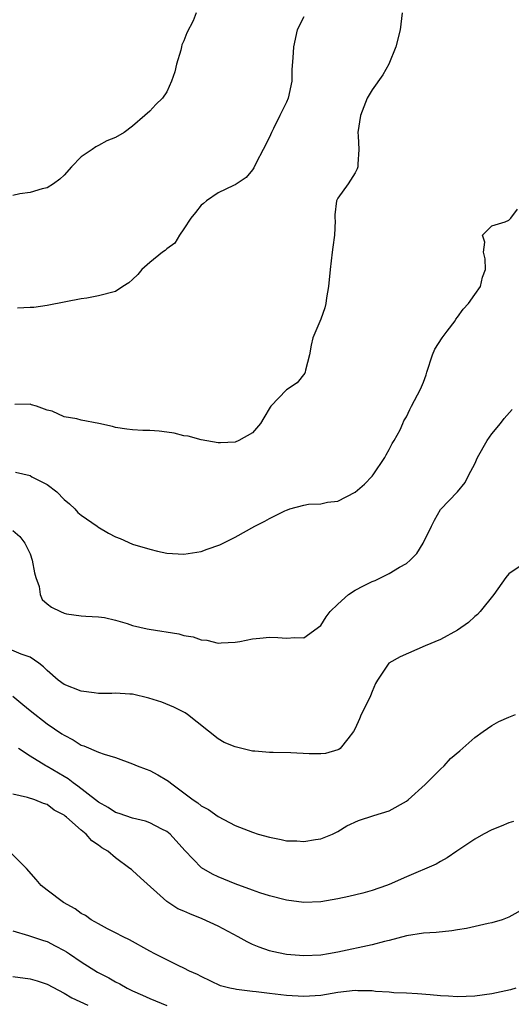
# Model space of a CAD drawing. Units: inches. Extents: x 2505000 to 2507997, y 1482000 to 1485000.
# Drawn here: x 2505096 to 2505153, y 1482429 to 1482544 of the extents above; entities that cross this region are included whole.
import ezdxf

# ---------------------------------------------------------------- set-up
doc = ezdxf.new("R2010")
doc.units = ezdxf.units.IN
doc.header["$MEASUREMENT"] = 0
doc.layers.add('LD25051482_2ft', color=166, linetype='Continuous')

msp = doc.modelspace()

# ---------------------------------------------------------------- linework, layer by layer
at = {"layer": 'LD25051482_2ft'}
for points, elevation in [([(2505116.42, 1482545), (2505116.06, 1482544.06), (2505115.34, 1482542.66), (2505115, 1482541.7), (2505114.76, 1482541.24), (2505114.73, 1482541), (2505114.63, 1482540.63), (2505114.12, 1482539), (2505113.92, 1482538.08), (2505113.55, 1482537), (2505113, 1482535.74), (2505112.49, 1482535), (2505111.73, 1482534.27), (2505111, 1482533.47), (2505110.44, 1482533), (2505109, 1482531.73), (2505108, 1482531), (2505107, 1482530.4), (2505105.99, 1482530.01), (2505105, 1482529.48), (2505104.68, 1482529.32), (2505104.26, 1482529), (2505103, 1482528.14), (2505101.87, 1482527), (2505101, 1482526), (2505100.47, 1482525.53), (2505099.73, 1482525), (2505099, 1482524.52), (2505098.42, 1482524.42), (2505097, 1482524), (2505095.82, 1482523.82), (2505095, 1482523.63)], 8492), ([(2505140.51, 1482545), (2505140.27, 1482543), (2505139.77, 1482541), (2505138.97, 1482539), (2505138.27, 1482537.73), (2505137, 1482536), (2505136.42, 1482535), (2505135.63, 1482533), (2505135.34, 1482531), (2505135.38, 1482530.62), (2505135.45, 1482529), (2505135.31, 1482527.31), (2505135.32, 1482527), (2505135.25, 1482526.75), (2505135, 1482526.29), (2505134.21, 1482525), (2505133, 1482523.33), (2505132.85, 1482523), (2505132.63, 1482521.37), (2505132.64, 1482521), (2505132.67, 1482520.67), (2505132.59, 1482519), (2505132.39, 1482517.61), (2505132.34, 1482517), (2505132.1, 1482515), (2505131.91, 1482513), (2505131.67, 1482511.67), (2505131.59, 1482511), (2505131.48, 1482510.52), (2505131, 1482509.18), (2505130.06, 1482507), (2505129.86, 1482506.14), (2505129.66, 1482505), (2505129.22, 1482503.22), (2505129.19, 1482503), (2505129.14, 1482502.86), (2505128.25, 1482501.75), (2505127, 1482500.92), (2505125.16, 1482499), (2505125.09, 1482498.91), (2505124.35, 1482497.65), (2505123.93, 1482497), (2505123, 1482495.9), (2505121.43, 1482495), (2505121, 1482494.82), (2505119.27, 1482494.73), (2505119, 1482494.73), (2505117, 1482495.08), (2505115.49, 1482495.49), (2505115, 1482495.55), (2505113.87, 1482495.87), (2505113, 1482495.96), (2505112.09, 1482496.09), (2505111, 1482496.17), (2505110.19, 1482496.19), (2505109, 1482496.26), (2505108.34, 1482496.34), (2505107, 1482496.53), (2505106.64, 1482496.64), (2505105.03, 1482497), (2505103, 1482497.36), (2505102.47, 1482497.53), (2505101, 1482497.76), (2505099.58, 1482498.42), (2505099, 1482498.53), (2505097.76, 1482499), (2505097.16, 1482499.16), (2505097, 1482499.23), (2505095.21, 1482499.21)], 8496), ([(2505129, 1482544.53), (2505128.25, 1482543), (2505127.79, 1482541), (2505127.73, 1482539.73), (2505127.63, 1482538.37), (2505127.62, 1482537), (2505127.2, 1482535), (2505127, 1482534.54), (2505126.22, 1482533), (2505125.47, 1482531.47), (2505125.22, 1482531), (2505125, 1482530.46), (2505124.28, 1482529), (2505123.46, 1482527.46), (2505123.15, 1482526.85), (2505123, 1482526.62), (2505122.26, 1482525.74), (2505121, 1482524.87), (2505120.81, 1482524.81), (2505119, 1482523.93), (2505117.63, 1482523), (2505117.3, 1482522.7), (2505117, 1482522.49), (2505116.35, 1482521.65), (2505115.8, 1482521), (2505115, 1482519.73), (2505114.48, 1482519), (2505113.94, 1482518.06), (2505113, 1482517.42), (2505112.8, 1482517.2), (2505112.5, 1482517), (2505111, 1482515.81), (2505110.09, 1482515), (2505109.6, 1482514.4), (2505109, 1482513.81), (2505108.57, 1482513.43), (2505107.87, 1482513), (2505107, 1482512.42), (2505105, 1482511.89), (2505103.63, 1482511.63), (2505103, 1482511.56), (2505099.2, 1482510.8), (2505099, 1482510.78), (2505097.46, 1482510.54), (2505097, 1482510.54), (2505095.53, 1482510.47)], 8494), ([(2505095.31, 1482491.31), (2505097, 1482490.9), (2505097.23, 1482490.77), (2505099, 1482489.87), (2505100.12, 1482489), (2505101, 1482488.09), (2505101.6, 1482487.6), (2505102.23, 1482487), (2505102.6, 1482486.6), (2505103, 1482486.27), (2505104.86, 1482485), (2505104.93, 1482484.93), (2505106.17, 1482484.17), (2505107, 1482483.76), (2505107.54, 1482483.54), (2505109, 1482482.89), (2505111, 1482482.3), (2505111.92, 1482482.08), (2505113, 1482481.85), (2505115, 1482481.7), (2505117, 1482482.05), (2505117.71, 1482482.29), (2505119.18, 1482482.82), (2505121, 1482483.71), (2505123.28, 1482485), (2505124.44, 1482485.56), (2505125, 1482485.87), (2505126.8, 1482486.8), (2505127, 1482486.88), (2505127.11, 1482486.89), (2505127.38, 1482487), (2505129, 1482487.46), (2505129.55, 1482487.55), (2505131, 1482487.61), (2505131.79, 1482487.79), (2505133, 1482487.93), (2505135, 1482488.96), (2505136.09, 1482489.91), (2505137, 1482490.85), (2505137.12, 1482491), (2505138.48, 1482493), (2505138.66, 1482493.34), (2505139, 1482493.94), (2505139.36, 1482494.64), (2505139.59, 1482495), (2505140.26, 1482496.26), (2505140.6, 1482497), (2505140.7, 1482497.3), (2505141, 1482497.77), (2505141.39, 1482498.61), (2505141.61, 1482499), (2505142.64, 1482501), (2505143, 1482501.8), (2505143.31, 1482502.69), (2505143.4, 1482503), (2505144.07, 1482505), (2505144.33, 1482505.67), (2505145.17, 1482507), (2505145.79, 1482507.79), (2505146.71, 1482509), (2505146.8, 1482509.2), (2505147, 1482509.42), (2505147.66, 1482510.34), (2505148.28, 1482511), (2505149, 1482512.08), (2505149.68, 1482513), (2505149.92, 1482514.08), (2505150.25, 1482515), (2505150.22, 1482516.22), (2505150.01, 1482517), (2505150.19, 1482518.19), (2505149.9, 1482519), (2505151, 1482520.07), (2505152.54, 1482520.54), (2505153, 1482520.75), (2505153.21, 1482521), (2505153.98, 1482522.02)], 8498), ([(2505095, 1482484.5), (2505095.8, 1482483.8), (2505096.38, 1482483), (2505097, 1482481.74), (2505097.26, 1482481), (2505097.53, 1482479.53), (2505097.68, 1482479), (2505098.06, 1482477.94), (2505098.2, 1482477), (2505098.43, 1482476.43), (2505099, 1482475.91), (2505099.52, 1482475.52), (2505100.55, 1482475), (2505101, 1482474.82), (2505101.26, 1482474.74), (2505103, 1482474.52), (2505103.53, 1482474.47), (2505105, 1482474.41), (2505105.71, 1482474.3), (2505107, 1482474), (2505108.37, 1482473.63), (2505109, 1482473.4), (2505110.71, 1482473), (2505110.95, 1482472.95), (2505114.41, 1482472.41), (2505115, 1482472.22), (2505116.07, 1482472.07), (2505117, 1482471.69), (2505117.67, 1482471.67), (2505119, 1482471.31), (2505119.35, 1482471.35), (2505121, 1482471.43), (2505121.52, 1482471.52), (2505123, 1482471.83), (2505123.89, 1482471.89), (2505125, 1482472.01), (2505125.98, 1482471.98), (2505127, 1482471.9), (2505127.97, 1482471.97), (2505129, 1482471.93), (2505131, 1482473.39), (2505131.62, 1482474.38), (2505132.09, 1482475), (2505133, 1482475.88), (2505134.25, 1482477), (2505135, 1482477.51), (2505136, 1482478), (2505137, 1482478.54), (2505137.35, 1482478.65), (2505139, 1482479.46), (2505140.19, 1482480.19), (2505141, 1482480.63), (2505141.43, 1482481), (2505142.22, 1482481.78), (2505142.97, 1482483), (2505143.93, 1482485), (2505144.29, 1482485.71), (2505145, 1482486.94), (2505146.98, 1482489.02), (2505147.89, 1482490.11), (2505148.32, 1482491), (2505149, 1482492.29), (2505149.32, 1482493), (2505150.46, 1482495), (2505151, 1482495.79), (2505152.02, 1482497), (2505152.43, 1482497.57), (2505153.36, 1482498.64)], 8500), ([(2505155, 1482480.77), (2505153, 1482479.41), (2505152.63, 1482479), (2505151.23, 1482477), (2505149.63, 1482475), (2505149.32, 1482474.68), (2505149, 1482474.44), (2505148.25, 1482473.75), (2505147, 1482472.85), (2505145, 1482471.74), (2505143.21, 1482471), (2505140.27, 1482469.73), (2505138.97, 1482469), (2505137.64, 1482467), (2505137.41, 1482466.59), (2505137, 1482465.67), (2505136.82, 1482465.18), (2505136.44, 1482464.44), (2505135.73, 1482463), (2505135.53, 1482462.47), (2505135, 1482461.33), (2505134.83, 1482461), (2505134.15, 1482460.15), (2505133.27, 1482459), (2505133.11, 1482458.89), (2505133, 1482458.84), (2505131.56, 1482458.44), (2505131, 1482458.38), (2505129.63, 1482458.37), (2505127.51, 1482458.49), (2505125.44, 1482458.56), (2505125, 1482458.53), (2505123.29, 1482458.71), (2505123, 1482458.71), (2505121.75, 1482459), (2505121, 1482459.2), (2505119.72, 1482459.72), (2505119, 1482460.12), (2505115.41, 1482463), (2505115.16, 1482463.16), (2505115, 1482463.26), (2505113.83, 1482463.83), (2505112.42, 1482464.42), (2505110.9, 1482464.9), (2505109, 1482465.34), (2505108.66, 1482465.34), (2505107, 1482465.47), (2505106.55, 1482465.45), (2505105, 1482465.45), (2505104.5, 1482465.5), (2505103, 1482465.69), (2505101, 1482466.49), (2505100.29, 1482467), (2505099, 1482468.11), (2505098.57, 1482468.57), (2505098.03, 1482469), (2505097, 1482469.7), (2505095.98, 1482470.02), (2505094.6, 1482470.6)], 8502), ([(2505095, 1482465.11), (2505096.17, 1482464.17), (2505097, 1482463.46), (2505099, 1482461.9), (2505100.74, 1482460.74), (2505101, 1482460.55), (2505102.03, 1482460.03), (2505103, 1482459.39), (2505103.31, 1482459.31), (2505105, 1482458.59), (2505105.66, 1482458.34), (2505107, 1482457.96), (2505109, 1482457.22), (2505109.51, 1482457), (2505110.58, 1482456.58), (2505111, 1482456.43), (2505111.93, 1482455.93), (2505113, 1482455.32), (2505113.19, 1482455.19), (2505113.41, 1482455), (2505115, 1482453.84), (2505116.09, 1482453), (2505116.64, 1482452.64), (2505117, 1482452.32), (2505117.87, 1482451.87), (2505119, 1482451.05), (2505121, 1482450.02), (2505123, 1482449.22), (2505123.67, 1482449), (2505125, 1482448.63), (2505126.37, 1482448.37), (2505127, 1482448.23), (2505128.2, 1482448.2), (2505129, 1482448.13), (2505130.37, 1482448.37), (2505131, 1482448.45), (2505132.36, 1482449), (2505133, 1482449.32), (2505134.04, 1482449.96), (2505135.41, 1482450.59), (2505137.19, 1482451.19), (2505139, 1482451.74), (2505141, 1482452.84), (2505141.2, 1482453), (2505143.2, 1482454.8), (2505145, 1482456.61), (2505145.43, 1482457), (2505146.17, 1482457.83), (2505147.26, 1482458.74), (2505149, 1482460.3), (2505149.98, 1482461), (2505151, 1482461.7), (2505151.83, 1482462.17), (2505153, 1482462.66), (2505153.76, 1482463)], 8504), ([(2505153.52, 1482450.48), (2505153, 1482450.33), (2505152.08, 1482449.92), (2505151, 1482449.5), (2505150.04, 1482449), (2505149, 1482448.4), (2505146.91, 1482447), (2505145.78, 1482446.22), (2505145, 1482445.81), (2505144.5, 1482445.5), (2505141, 1482444.01), (2505139, 1482443.13), (2505138.69, 1482443), (2505137, 1482442.4), (2505135.91, 1482442.09), (2505134.29, 1482441.71), (2505133, 1482441.45), (2505131, 1482441.1), (2505129, 1482441.01), (2505127, 1482441.28), (2505125, 1482441.78), (2505123.86, 1482442.14), (2505123, 1482442.44), (2505121, 1482443.18), (2505119, 1482444.01), (2505118.32, 1482444.32), (2505117.07, 1482445.07), (2505115.1, 1482447.1), (2505113.37, 1482449), (2505113, 1482449.29), (2505112.41, 1482449.59), (2505111, 1482450.34), (2505110.52, 1482450.52), (2505109, 1482450.87), (2505107.42, 1482451.42), (2505107, 1482451.53), (2505106.12, 1482452.12), (2505105, 1482452.73), (2505104.67, 1482453), (2505102.6, 1482454.6), (2505102.03, 1482455), (2505101.46, 1482455.46), (2505101, 1482455.72), (2505099, 1482456.92), (2505098.84, 1482457), (2505097, 1482458.11), (2505095.66, 1482459)], 8506), ([(2505155, 1482440.41), (2505153, 1482439.28), (2505152.21, 1482439), (2505151, 1482438.63), (2505150.55, 1482438.55), (2505148.02, 1482437.98), (2505147, 1482437.83), (2505146.3, 1482437.7), (2505144.48, 1482437.52), (2505143, 1482437.43), (2505141, 1482437.13), (2505139, 1482436.58), (2505138.44, 1482436.44), (2505137, 1482436.05), (2505133, 1482435.21), (2505131.88, 1482435), (2505131, 1482434.86), (2505129, 1482434.77), (2505127, 1482434.95), (2505125.3, 1482435.3), (2505125, 1482435.38), (2505123.79, 1482435.79), (2505123, 1482436.11), (2505122.4, 1482436.4), (2505121.34, 1482437), (2505119, 1482438.24), (2505117.12, 1482439.12), (2505115.67, 1482439.67), (2505115, 1482439.98), (2505114.28, 1482440.28), (2505113, 1482441.12), (2505109.9, 1482443.9), (2505109, 1482444.75), (2505108.85, 1482444.85), (2505108.69, 1482445), (2505107, 1482446.25), (2505106.09, 1482447), (2505105.41, 1482447.41), (2505105, 1482447.73), (2505104.23, 1482448.23), (2505103.57, 1482449), (2505103, 1482449.48), (2505101.28, 1482451), (2505101.12, 1482451.12), (2505101, 1482451.23), (2505099.82, 1482451.82), (2505099, 1482452.45), (2505098.58, 1482452.58), (2505097.56, 1482453), (2505096.72, 1482453.28), (2505095, 1482453.68)], 8508), ([(2505153.79, 1482431), (2505153.19, 1482430.81), (2505151.56, 1482430.44), (2505151, 1482430.35), (2505149, 1482430.06), (2505147, 1482429.99), (2505145.93, 1482430.07), (2505145, 1482430.11), (2505143.77, 1482430.23), (2505142.32, 1482430.32), (2505141, 1482430.4), (2505139.55, 1482430.45), (2505139, 1482430.52), (2505137.39, 1482430.61), (2505137, 1482430.68), (2505135.31, 1482430.69), (2505135, 1482430.72), (2505133, 1482430.49), (2505131, 1482430.16), (2505129, 1482430.02), (2505127, 1482430.13), (2505125, 1482430.37), (2505123.43, 1482430.57), (2505123, 1482430.61), (2505121.14, 1482430.86), (2505121, 1482430.87), (2505120.38, 1482431), (2505119.27, 1482431.27), (2505117, 1482432.35), (2505116.6, 1482432.6), (2505115.66, 1482433), (2505115, 1482433.33), (2505114.4, 1482433.6), (2505111.59, 1482435), (2505111, 1482435.32), (2505108.65, 1482436.65), (2505107.88, 1482437), (2505107, 1482437.47), (2505106.08, 1482437.92), (2505105, 1482438.5), (2505104.17, 1482439), (2505103.5, 1482439.5), (2505103, 1482439.74), (2505102.28, 1482440.28), (2505100.92, 1482441), (2505099, 1482442.45), (2505098.3, 1482443), (2505097.71, 1482443.71), (2505096.58, 1482445), (2505094.78, 1482446.78)], 8510), ([(2505095, 1482437.72), (2505096.83, 1482437.17), (2505098.57, 1482436.57), (2505099, 1482436.44), (2505099.96, 1482435.96), (2505101, 1482435.41), (2505101.25, 1482435.25), (2505101.6, 1482435), (2505103, 1482434.06), (2505104.88, 1482432.88), (2505106.21, 1482432.21), (2505107, 1482431.74), (2505107.51, 1482431.51), (2505108.36, 1482431), (2505109, 1482430.67), (2505110.17, 1482430.17), (2505111, 1482429.79), (2505113, 1482428.98)], 8512), ([(2505095, 1482432.37), (2505097, 1482432.09), (2505097.84, 1482431.84), (2505099, 1482431.46), (2505101, 1482430.42), (2505101.89, 1482429.89), (2505103.75, 1482429)], 8514)]:
    msp.add_lwpolyline(points, dxfattribs=dict(at, elevation=elevation))

doc.saveas('drawing.dxf')
